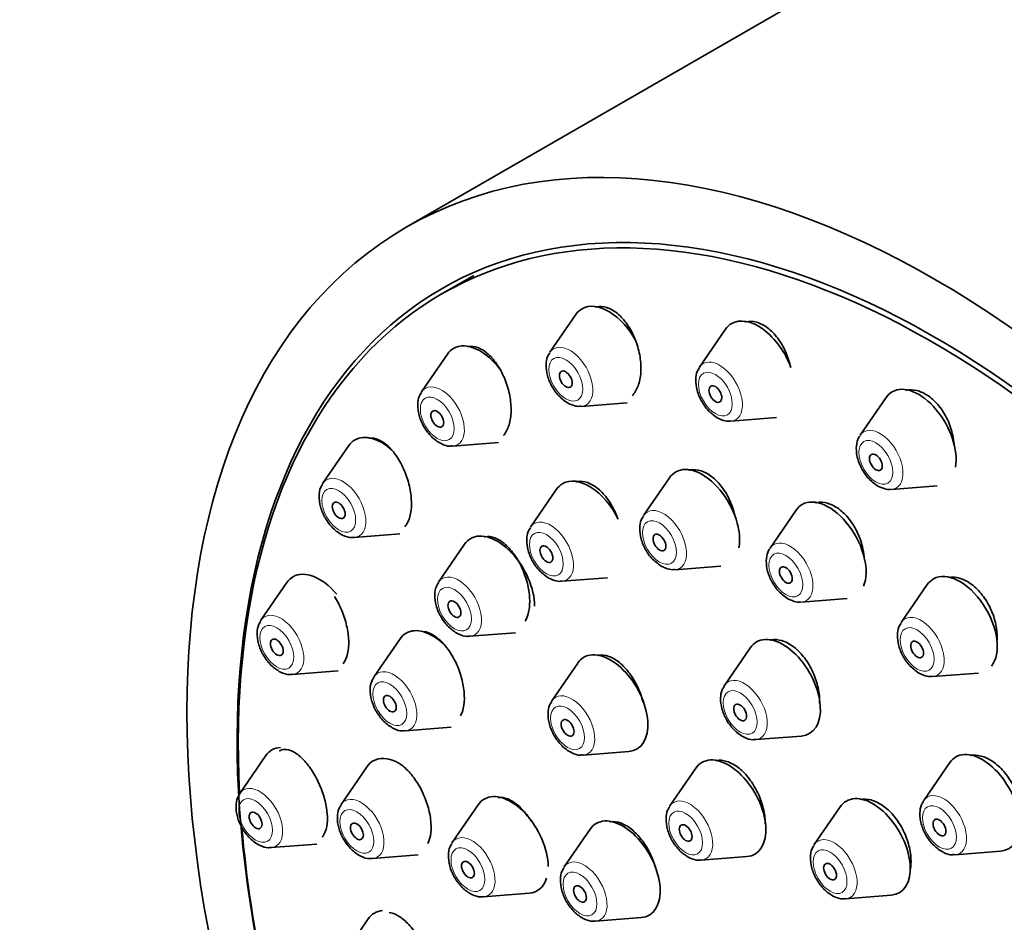
# Model space of a CAD drawing. Units: millimetres. Extents: x 0 to 1942, y 0 to 2755.
# Drawn here: x 332 to 365, y 1028 to 1058 of the extents above; entities that cross this region are included whole.
import ezdxf
from ezdxf import colors
from ezdxf.entities.mleader import LeaderData, LeaderLine
from ezdxf.math import Vec2, Vec3

# ---------------------------------------------------------------- set-up
doc = ezdxf.new("R2010")
doc.units = ezdxf.units.MM
doc.layers.add('DV6_Défaut', color=7, linetype='Continuous')
doc.layers.add('Défaut', color=7, linetype='Continuous')

# ---------------------------------------------------------------- blocks, each defined once
blk = doc.blocks.new('_DOT')
at = {"color": 0}
blk.add_line((0, 0), (-1, 0), dxfattribs=at)
at = {"color": 0, "const_width": 0.333}
blk.add_lwpolyline([(-0.1665, 0, 1), (0.1665, 0, 1)], format="xyb", close=True, dxfattribs=at)
blk = doc.blocks.new('SE5')
at = {"layer": 'DV6_Défaut', "color": 7, "linetype": 'Continuous', "lineweight": 35}
for p, q in [((362.819, 1061.566), (345.142, 1051.359)), ((347.381, 1049.766), (346.321, 1049.154)), ((350.754, 1048.479), (349.894, 1047.229)), ((355.7, 1047.989), (354.84, 1046.739)), ((346.507, 1047.168), (345.647, 1045.918)), ((350.929, 1045.437), (352.442, 1045.557)), ((361.007, 1045.732), (360.147, 1044.481)), ((355.874, 1044.947), (357.387, 1045.067)), ((346.682, 1044.126), (348.195, 1044.246)), ((343.249, 1044.146), (342.388, 1042.895)), ((353.851, 1043.081), (352.991, 1041.831)), ((350.114, 1042.697), (349.253, 1041.447)), ((361.182, 1042.689), (362.695, 1042.809)), ((358.031, 1042.007), (357.171, 1040.756)), ((343.423, 1041.103), (344.936, 1041.223)), ((347.073, 1040.88), (346.213, 1039.629)), ((354.025, 1040.039), (355.539, 1040.159)), ((350.288, 1039.655), (351.801, 1039.775)), ((341.2, 1039.618), (340.34, 1038.367)), ((362.369, 1039.546), (361.509, 1038.295)), ((358.206, 1038.964), (359.719, 1039.084)), ((344.937, 1037.754), (344.077, 1036.503)), ((347.247, 1037.837), (348.76, 1037.957)), ((356.522, 1037.464), (355.661, 1036.213)), ((350.816, 1036.954), (349.955, 1035.703)), ((341.374, 1036.575), (342.887, 1036.695)), ((362.543, 1036.503), (364.056, 1036.623)), ((345.111, 1034.711), (346.624, 1034.831)), ((356.696, 1034.421), (358.209, 1034.541)), ((340.501, 1033.893), (339.641, 1032.642)), ((350.99, 1033.911), (352.503, 1034.031)), ((343.851, 1033.531), (342.99, 1032.281)), ((363.11, 1033.66), (362.25, 1032.409)), ((354.718, 1033.48), (353.858, 1032.229)), ((347.522, 1032.267), (346.661, 1031.017)), ((359.491, 1032.201), (358.631, 1030.95)), ((351.224, 1031.463), (350.364, 1030.212)), ((340.676, 1030.85), (342.189, 1030.97)), ((344.025, 1030.489), (345.538, 1030.609)), ((363.284, 1030.617), (364.797, 1030.737)), ((354.893, 1030.437), (356.406, 1030.557)), ((347.696, 1029.225), (349.209, 1029.345)), ((359.666, 1029.158), (361.179, 1029.278)), ((343.889, 1028.501), (343.028, 1027.25)), ((351.398, 1028.42), (352.912, 1028.54))]:
    blk.add_line(p, q, dxfattribs=at)
for centre, major_axis, start_param, end_param in [((380.319, 1031.255), (17.5, -30.311), 0, 3.141593), ((362.571, 1021.008), (16.25, -28.146), 0, 3.98812), ((362.642, 1021.049), (16.325, -28.276), 0, 4.212563), ((351.83, 1047.152), (-0.875, 1.516), 4.666612, 6.283185), ((351.83, 1047.152), (-0.875, 1.516), 0, 0.268375), ((356.776, 1046.662), (-0.875, 1.516), 0, 0.268375), ((356.776, 1046.662), (-0.875, 1.516), 4.431094, 6.283185), ((347.583, 1045.841), (-0.875, 1.516), 4.913001, 6.283185), ((347.583, 1045.841), (-0.875, 1.516), 0, 0.268375), ((346.307, 1045.104), (-0.536, 0.929), 0.268375, 0.292033), ((362.083, 1044.405), (-0.875, 1.516), 0, 0.268375), ((362.083, 1044.405), (-0.875, 1.516), 3.731082, 6.283185), ((344.324, 1042.818), (-0.875, 1.516), 0, 0.268375), ((344.324, 1042.818), (-0.875, 1.516), 5.219681, 6.283185), ((346.307, 1045.104), (-0.536, 0.929), -3.438797, -3.409968), ((354.927, 1041.754), (-0.875, 1.516), 0, 0.268375), ((354.927, 1041.754), (-0.875, 1.516), 3.720659, 6.283185), ((351.189, 1041.37), (-0.875, 1.516), 4.606744, 6.283185), ((343.048, 1042.081), (-0.536, 0.929), 0.268375, 0.292033), ((351.189, 1041.37), (-0.875, 1.516), 0, 0.268375), ((359.107, 1040.679), (-0.875, 1.516), 3.553476, 6.283185), ((359.107, 1040.679), (-0.875, 1.516), 0, 0.268375), ((343.048, 1042.081), (-0.536, 0.929), -3.438797, -3.409968), ((348.149, 1039.553), (-0.875, 1.516), 0, 0.268375), ((348.149, 1039.553), (-0.875, 1.516), 3.926991, 6.283185), ((342.276, 1038.29), (-0.875, 1.516), 5.022342, 6.283185), ((342.276, 1038.29), (-0.875, 1.516), 0, 0.268375), ((363.445, 1038.219), (-0.875, 1.516), 0, 0.268375), ((363.445, 1038.219), (-0.875, 1.516), 3.360541, 6.283185), ((346.872, 1038.816), (-0.536, 0.929), 0.268375, 0.292033), ((340.999, 1037.553), (-0.536, 0.929), 0.268375, 0.292033), ((346.013, 1036.426), (-0.875, 1.516), 5.190496, 6.283185), ((346.013, 1036.426), (-0.875, 1.516), 0, 0.268375), ((346.872, 1038.816), (-0.536, 0.929), -3.438797, -3.409968), ((357.597, 1036.136), (-0.875, 1.516), 2.873218, 6.283185), ((357.597, 1036.136), (-0.875, 1.516), 0, 0.268375), ((351.891, 1035.627), (-0.875, 1.516), 0, 0.268375), ((351.891, 1035.627), (-0.875, 1.516), 2.873218, 6.283185), ((340.999, 1037.553), (-0.536, 0.929), -3.438797, -3.409968), ((344.736, 1035.689), (-0.536, 0.929), 0.268375, 0.292033), ((356.321, 1035.399), (-0.536, 0.929), 0.268375, 0.292033), ((350.615, 1034.89), (-0.536, 0.929), 0.268375, 0.292033), ((344.736, 1035.689), (-0.536, 0.929), -3.438797, -3.409968), ((341.577, 1032.565), (-0.875, 1.516), 5.999922, 6.283185), ((356.321, 1035.399), (-0.536, 0.929), -3.438797, -3.409968), ((341.577, 1032.565), (-0.875, 1.516), 0, 0.268375), ((344.927, 1032.204), (-0.875, 1.516), 5.583793, 6.283185), ((350.615, 1034.89), (-0.536, 0.929), -3.438797, -3.409968), ((355.794, 1032.152), (-0.875, 1.516), 2.873218, 6.283185), ((364.186, 1032.332), (-0.875, 1.516), 0, 0.268375), ((364.186, 1032.332), (-0.875, 1.516), 2.873218, 6.283185), ((344.927, 1032.204), (-0.875, 1.516), 0, 0.268375), ((355.794, 1032.152), (-0.875, 1.516), 0, 0.268375), ((340.3, 1031.828), (-0.536, 0.929), 0.268375, 0.292033), ((348.597, 1030.94), (-0.875, 1.516), 3.926991, 6.283185), ((360.567, 1030.874), (-0.875, 1.516), 2.873218, 6.283185), ((343.65, 1031.467), (-0.536, 0.929), 0.268375, 0.292033), ((348.597, 1030.94), (-0.875, 1.516), 0, 0.268375), ((354.517, 1031.415), (-0.536, 0.929), 0.268375, 0.292033), ((360.567, 1030.874), (-0.875, 1.516), 0, 0.268375), ((362.909, 1031.595), (-0.536, 0.929), 0.268375, 0.292033), ((352.3, 1030.135), (-0.875, 1.516), 0, 0.268375), ((352.3, 1030.135), (-0.875, 1.516), 2.873218, 6.283185), ((362.571, 1021.008), (16.25, -28.146), 4.028798, 4.209704), ((347.321, 1030.203), (-0.536, 0.929), 0.268375, 0.292033), ((359.29, 1030.137), (-0.536, 0.929), 0.268375, 0.292033), ((340.3, 1031.828), (-0.536, 0.929), -3.438797, -3.409968), ((362.909, 1031.595), (-0.536, 0.929), -3.438797, -3.409968), ((343.65, 1031.467), (-0.536, 0.929), -3.438797, -3.409968), ((354.517, 1031.415), (-0.536, 0.929), -3.438797, -3.409968), ((351.023, 1029.398), (-0.536, 0.929), 0.268375, 0.292033), ((348.597, 1030.94), (-0.875, 1.516), 2.873218, 3.634309), ((347.321, 1030.203), (-0.536, 0.929), -3.438797, -3.409968), ((359.29, 1030.137), (-0.536, 0.929), -3.438797, -3.409968), ((344.964, 1027.173), (-0.875, 1.516), 0, 0.268375), ((344.964, 1027.173), (-0.875, 1.516), 6.006643, 6.283185), ((351.023, 1029.398), (-0.536, 0.929), -3.438797, -3.409968)]:
    blk.add_ellipse(centre, major_axis=major_axis, ratio=0.57735, start_param=start_param, end_param=end_param, dxfattribs=at)
for centre, major_axis in [((362.642, 1021.049), (17.5, -30.311)), ((350.416, 1046.335), (0.15, -0.26)), ((355.362, 1045.845), (0.15, -0.26)), ((346.169, 1045.024), (0.15, -0.26)), ((360.669, 1043.588), (0.15, -0.26)), ((342.91, 1042.002), (0.15, -0.26)), ((353.513, 1040.938), (-0.15, 0.26)), ((349.775, 1040.553), (-0.15, 0.26)), ((357.693, 1039.863), (-0.15, 0.26)), ((346.735, 1038.736), (-0.15, 0.26)), ((340.862, 1037.474), (0.15, -0.26)), ((362.031, 1037.402), (-0.15, 0.26)), ((344.598, 1035.61), (-0.15, 0.26)), ((356.183, 1035.32), (-0.15, 0.26)), ((350.477, 1034.81), (-0.15, 0.26)), ((340.163, 1031.749), (0.15, -0.26)), ((343.512, 1031.387), (-0.15, 0.26)), ((354.38, 1031.336), (-0.15, 0.26)), ((362.771, 1031.516), (-0.15, 0.26)), ((347.183, 1030.124), (-0.15, 0.26)), ((359.153, 1030.057), (-0.15, 0.26)), ((350.886, 1029.319), (-0.15, 0.26))]:
    blk.add_ellipse(centre, major_axis=major_axis, ratio=0.57735, dxfattribs=at)
at = {"layer": 'DV6_Défaut', "color": 7, "linetype": 'Continuous', "lineweight": 18}
for centre, start_param, end_param in [((350.554, 1046.415), 0, 0.268375), ((350.554, 1046.415), 2.873218, 6.283185), ((355.499, 1045.925), 0, 0.268375), ((355.499, 1045.925), 2.873218, 6.283185), ((346.307, 1045.104), 0, 0.268375), ((346.307, 1045.104), 2.873218, 6.283185), ((360.807, 1043.668), 0, 0.268375), ((360.807, 1043.668), 2.873218, 6.283185), ((343.048, 1042.081), 0, 0.268375), ((343.048, 1042.081), 2.873218, 6.283185), ((353.65, 1041.017), 2.873218, 6.283185), ((349.913, 1040.633), 2.873218, 6.283185), ((353.65, 1041.017), 0, 0.268375), ((349.913, 1040.633), 0, 0.268375), ((357.83, 1039.942), 2.873218, 6.283185), ((357.83, 1039.942), 0, 0.268375), ((346.872, 1038.816), 0, 0.268375), ((346.872, 1038.816), 2.873218, 6.283185), ((340.999, 1037.553), 0, 0.268375), ((340.999, 1037.553), 2.873218, 6.283185), ((362.168, 1037.482), 0, 0.268375), ((362.168, 1037.482), 2.873218, 6.283185), ((344.736, 1035.689), 0, 0.268375), ((344.736, 1035.689), 2.873218, 6.283185), ((356.321, 1035.399), 2.873218, 6.283185), ((356.321, 1035.399), 0, 0.268375), ((350.615, 1034.89), 0, 0.268375), ((350.615, 1034.89), 2.873218, 6.283185), ((340.3, 1031.828), 2.873218, 6.283185), ((340.3, 1031.828), 0, 0.268375), ((343.65, 1031.467), 2.873218, 6.283185), ((362.909, 1031.595), 0, 0.268375), ((362.909, 1031.595), 2.873218, 6.283185), ((343.65, 1031.467), 0, 0.268375), ((354.517, 1031.415), 0, 0.268375), ((354.517, 1031.415), 2.873218, 6.283185), ((347.321, 1030.203), 2.873218, 6.283185), ((347.321, 1030.203), 0, 0.268375), ((359.29, 1030.137), 0, 0.268375), ((359.29, 1030.137), 2.873218, 6.283185), ((351.023, 1029.398), 0, 0.268375), ((351.023, 1029.398), 2.873218, 6.283185)]:
    blk.add_ellipse(centre, major_axis=(-0.536, 0.929), ratio=0.57735, start_param=start_param, end_param=end_param, dxfattribs=at)
for centre in [(350.416, 1046.335), (355.362, 1045.845), (346.169, 1045.024), (360.669, 1043.588), (342.91, 1042.002), (353.513, 1040.938), (349.775, 1040.553), (357.693, 1039.863), (346.735, 1038.736), (340.862, 1037.474), (362.031, 1037.402), (344.598, 1035.61), (356.183, 1035.32), (350.477, 1034.81), (340.163, 1031.749), (343.512, 1031.387), (362.771, 1031.516), (354.38, 1031.336), (347.183, 1030.124), (359.153, 1030.057), (350.886, 1029.319)]:
    blk.add_ellipse(centre, major_axis=(-0.396, 0.686), ratio=0.57735, dxfattribs=at)
at = {"layer": 'DV6_Défaut', "color": 7, "linetype": 'Continuous', "lineweight": 35}
for points, knots in [([(352.616, 1045.793), (352.626, 1045.803), (352.635, 1045.814), (352.644, 1045.825), (352.72, 1045.916), (352.782, 1046.033), (352.826, 1046.167), (352.869, 1046.302), (352.895, 1046.458), (352.901, 1046.622), (352.907, 1046.788), (352.893, 1046.966), (352.86, 1047.143), (352.827, 1047.322), (352.773, 1047.503), (352.704, 1047.672), (352.634, 1047.842), (352.546, 1048.005), (352.448, 1048.146), (352.35, 1048.286), (352.239, 1048.409), (352.124, 1048.504), (352.01, 1048.598), (351.889, 1048.667), (351.772, 1048.706), (351.656, 1048.744), (351.54, 1048.753), (351.434, 1048.733), (351.42, 1048.731), (351.406, 1048.727), (351.392, 1048.724)], [0, 0, 0, 0, 0.01423, 0.01423, 0.01423, 0.132795, 0.132795, 0.132795, 0.252842, 0.252842, 0.252842, 0.374716, 0.374716, 0.374716, 0.497984, 0.497984, 0.497984, 0.621581, 0.621581, 0.621581, 0.744257, 0.744257, 0.744257, 0.865173, 0.865173, 0.865173, 0.984301, 0.984301, 0.984301, 1, 1, 1, 1]), ([(357.85, 1046.724), (357.815, 1046.894), (357.761, 1047.066), (357.691, 1047.226), (357.618, 1047.393), (357.526, 1047.552), (357.423, 1047.69), (357.321, 1047.826), (357.206, 1047.944), (357.086, 1048.034), (356.968, 1048.123), (356.843, 1048.187), (356.721, 1048.222), (356.6, 1048.256), (356.479, 1048.261), (356.368, 1048.237), (356.359, 1048.235), (356.35, 1048.233), (356.341, 1048.231)], [0, 0, 0, 0, 0.192776, 0.192776, 0.192776, 0.394759, 0.394759, 0.394759, 0.5940398, 0.5940398, 0.5940398, 0.7902726, 0.7902726, 0.7902726, 0.9844832, 0.9844832, 0.9844832, 1, 1, 1, 1]), ([(348.357, 1044.477), (348.364, 1044.485), (348.37, 1044.492), (348.377, 1044.501), (348.448, 1044.588), (348.505, 1044.702), (348.544, 1044.833), (348.583, 1044.964), (348.606, 1045.116), (348.609, 1045.277), (348.613, 1045.44), (348.598, 1045.615), (348.565, 1045.789), (348.531, 1045.966), (348.479, 1046.146), (348.412, 1046.315), (348.344, 1046.485), (348.259, 1046.649), (348.165, 1046.792), (348.07, 1046.936), (347.963, 1047.063), (347.852, 1047.163), (347.743, 1047.261), (347.626, 1047.336), (347.513, 1047.38), (347.402, 1047.423), (347.29, 1047.437), (347.188, 1047.421), (347.177, 1047.419), (347.166, 1047.417), (347.155, 1047.415)], [0, 0, 0, 0, 0.0110748, 0.0110748, 0.0110748, 0.1299044, 0.1299044, 0.1299044, 0.2494921, 0.2494921, 0.2494921, 0.3707011, 0.3707011, 0.3707011, 0.4937235, 0.4937235, 0.4937235, 0.6179742, 0.6179742, 0.6179742, 0.742298, 0.742298, 0.742298, 0.865474, 0.865474, 0.865474, 0.9868002, 0.9868002, 0.9868002, 1, 1, 1, 1]), ([(349.895, 1047.209), (349.875, 1047.185), (349.806, 1047.101), (349.759, 1046.869), (349.775, 1046.54), (349.908, 1046.163), (350.153, 1045.79), (350.355, 1045.639), (350.478, 1045.551)], [0, 0, 0, 0, 0.049293, 0.200152, 0.37979, 0.580464, 0.781785, 1, 1, 1, 1]), ([(354.84, 1046.719), (354.82, 1046.695), (354.752, 1046.611), (354.705, 1046.379), (354.721, 1046.05), (354.854, 1045.673), (355.098, 1045.3), (355.301, 1045.149), (355.424, 1045.061)], [0, 0, 0, 0, 0.049293, 0.200152, 0.37979, 0.580464, 0.781785, 1, 1, 1, 1]), ([(345.644, 1045.892), (345.615, 1045.85), (345.543, 1045.743), (345.507, 1045.481), (345.551, 1045.136), (345.712, 1044.756), (345.971, 1044.415), (346.271, 1044.201), (346.521, 1044.109), (346.634, 1044.13), (346.656, 1044.134)], [0, 0, 0, 0, 0.065066, 0.190628, 0.340653, 0.502452, 0.663719, 0.830006, 0.971866, 1, 1, 1, 1]), ([(363.252, 1044.193), (363.245, 1044.287), (363.231, 1044.382), (363.211, 1044.476), (363.173, 1044.654), (363.113, 1044.834), (363.036, 1045), (362.959, 1045.164), (362.863, 1045.319), (362.755, 1045.452), (362.649, 1045.584), (362.529, 1045.697), (362.404, 1045.783), (362.282, 1045.868), (362.151, 1045.929), (362.025, 1045.96), (361.9, 1045.991), (361.774, 1045.993), (361.659, 1045.968)], [0, 0, 0, 0, 0.098296, 0.098296, 0.098296, 0.283373, 0.283373, 0.283373, 0.466221, 0.466221, 0.466221, 0.646237, 0.646237, 0.646237, 0.824105, 0.824105, 0.824105, 1, 1, 1, 1]), ([(345.093, 1041.451), (345.099, 1041.458), (345.105, 1041.466), (345.111, 1041.473), (345.177, 1041.557), (345.229, 1041.668), (345.263, 1041.796), (345.297, 1041.924), (345.315, 1042.073), (345.314, 1042.231), (345.314, 1042.39), (345.296, 1042.562), (345.261, 1042.733), (345.225, 1042.907), (345.172, 1043.084), (345.105, 1043.251), (345.038, 1043.42), (344.955, 1043.584), (344.863, 1043.727), (344.77, 1043.873), (344.666, 1044.002), (344.559, 1044.105), (344.452, 1044.207), (344.34, 1044.286), (344.23, 1044.334), (344.123, 1044.382), (344.015, 1044.401), (343.918, 1044.389), (343.913, 1044.389), (343.909, 1044.388), (343.904, 1044.387)], [0, 0, 0, 0, 0.010899, 0.010899, 0.010899, 0.131115, 0.131115, 0.131115, 0.251146, 0.251146, 0.251146, 0.372162, 0.372162, 0.372162, 0.494919, 0.494919, 0.494919, 0.619447, 0.619447, 0.619447, 0.745008, 0.745008, 0.745008, 0.870374, 0.870374, 0.870374, 0.994376, 0.994376, 0.994376, 1, 1, 1, 1]), ([(360.148, 1044.462), (360.128, 1044.438), (360.059, 1044.354), (360.012, 1044.122), (360.028, 1043.793), (360.161, 1043.415), (360.406, 1043.043), (360.608, 1042.891), (360.731, 1042.804)], [0, 0, 0, 0, 0.049293, 0.200152, 0.37979, 0.580464, 0.781785, 1, 1, 1, 1]), ([(356.024, 1041.764), (356.023, 1041.77), (356.022, 1041.776), (356.021, 1041.781), (355.983, 1041.957), (355.925, 1042.135), (355.851, 1042.301), (355.776, 1042.467), (355.684, 1042.626), (355.581, 1042.764), (355.48, 1042.9), (355.364, 1043.02), (355.246, 1043.113), (355.129, 1043.205), (355.005, 1043.272), (354.884, 1043.31), (354.765, 1043.348), (354.646, 1043.357), (354.538, 1043.337), (354.522, 1043.334), (354.506, 1043.33), (354.49, 1043.326)], [0, 0, 0, 0, 0.00638, 0.00638, 0.00638, 0.201534, 0.201534, 0.201534, 0.396556, 0.396556, 0.396556, 0.590243, 0.590243, 0.590243, 0.781997, 0.781997, 0.781997, 0.972089, 0.972089, 0.972089, 1, 1, 1, 1]), ([(352.144, 1041.711), (352.123, 1041.771), (352.1, 1041.83), (352.075, 1041.888), (352.002, 1042.055), (351.912, 1042.215), (351.813, 1042.354), (351.713, 1042.493), (351.602, 1042.616), (351.487, 1042.712), (351.373, 1042.807), (351.252, 1042.878), (351.136, 1042.918), (351.02, 1042.959), (350.906, 1042.971), (350.801, 1042.953), (350.784, 1042.95), (350.767, 1042.947), (350.751, 1042.942)], [0, 0, 0, 0, 0.077473, 0.077473, 0.077473, 0.301079, 0.301079, 0.301079, 0.524201, 0.524201, 0.524201, 0.745568, 0.745568, 0.745568, 0.9647, 0.9647, 0.9647, 1, 1, 1, 1]), ([(342.386, 1042.87), (342.356, 1042.828), (342.284, 1042.721), (342.248, 1042.459), (342.292, 1042.113), (342.453, 1041.733), (342.712, 1041.393), (343.012, 1041.178), (343.262, 1041.086), (343.375, 1041.107), (343.397, 1041.112)], [0, 0, 0, 0, 0.065066, 0.190628, 0.340653, 0.502452, 0.663719, 0.830006, 0.971866, 1, 1, 1, 1]), ([(360.293, 1040.353), (360.287, 1040.477), (360.27, 1040.606), (360.242, 1040.733), (360.203, 1040.909), (360.143, 1041.086), (360.066, 1041.251), (359.989, 1041.415), (359.894, 1041.572), (359.788, 1041.707), (359.682, 1041.84), (359.564, 1041.957), (359.442, 1042.047), (359.32, 1042.135), (359.192, 1042.2), (359.068, 1042.235), (358.945, 1042.27), (358.821, 1042.277), (358.709, 1042.255), (358.698, 1042.253), (358.687, 1042.251), (358.676, 1042.248)], [0, 0, 0, 0, 0.12655, 0.12655, 0.12655, 0.300569, 0.300569, 0.300569, 0.473609, 0.473609, 0.473609, 0.644981, 0.644981, 0.644981, 0.814749, 0.814749, 0.814749, 0.983686, 0.983686, 0.983686, 1, 1, 1, 1]), ([(352.991, 1041.811), (352.972, 1041.788), (352.903, 1041.703), (352.856, 1041.471), (352.872, 1041.142), (353.005, 1040.765), (353.249, 1040.392), (353.452, 1040.241), (353.575, 1040.154)], [0, 0, 0, 0, 0.049293, 0.200152, 0.37979, 0.580464, 0.781785, 1, 1, 1, 1]), ([(349.254, 1041.427), (349.234, 1041.403), (349.165, 1041.319), (349.118, 1041.087), (349.135, 1040.758), (349.267, 1040.381), (349.512, 1040.008), (349.714, 1039.857), (349.837, 1039.769)], [0, 0, 0, 0, 0.049293, 0.200152, 0.37979, 0.580464, 0.781785, 1, 1, 1, 1]), ([(349.071, 1038.334), (349.114, 1038.406), (349.149, 1038.491), (349.174, 1038.585), (349.209, 1038.715), (349.226, 1038.865), (349.224, 1039.024), (349.222, 1039.184), (349.201, 1039.356), (349.162, 1039.528), (349.123, 1039.701), (349.065, 1039.877), (348.994, 1040.042), (348.921, 1040.209), (348.833, 1040.369), (348.736, 1040.509), (348.638, 1040.649), (348.529, 1040.774), (348.417, 1040.872), (348.306, 1040.97), (348.189, 1041.044), (348.076, 1041.087), (347.964, 1041.131), (347.853, 1041.146), (347.752, 1041.131), (347.742, 1041.129), (347.732, 1041.128), (347.722, 1041.125)], [0, 0, 0, 0, 0.091063, 0.091063, 0.091063, 0.216915, 0.216915, 0.216915, 0.343688, 0.343688, 0.343688, 0.471721, 0.471721, 0.471721, 0.600817, 0.600817, 0.600817, 0.730308, 0.730308, 0.730308, 0.859331, 0.859331, 0.859331, 0.987229, 0.987229, 0.987229, 1, 1, 1, 1]), ([(357.172, 1040.737), (357.152, 1040.713), (357.083, 1040.629), (357.036, 1040.397), (357.052, 1040.067), (357.185, 1039.69), (357.43, 1039.317), (357.632, 1039.166), (357.755, 1039.079)], [0, 0, 0, 0, 0.049293, 0.200152, 0.37979, 0.580464, 0.781785, 1, 1, 1, 1]), ([(364.669, 1037.672), (364.672, 1037.707), (364.674, 1037.741), (364.675, 1037.777), (364.678, 1037.942), (364.659, 1038.119), (364.618, 1038.294), (364.577, 1038.467), (364.514, 1038.643), (364.434, 1038.806), (364.355, 1038.968), (364.256, 1039.121), (364.146, 1039.253), (364.037, 1039.384), (363.915, 1039.498), (363.789, 1039.585), (363.664, 1039.671), (363.532, 1039.734), (363.404, 1039.767), (363.315, 1039.79), (363.226, 1039.8), (363.141, 1039.796)], [0, 0, 0, 0, 0.036588, 0.036588, 0.036588, 0.208534, 0.208534, 0.208534, 0.379755, 0.379755, 0.379755, 0.549427, 0.549427, 0.549427, 0.717429, 0.717429, 0.717429, 0.884383, 0.884383, 0.884383, 1, 1, 1, 1]), ([(346.21, 1039.604), (346.181, 1039.562), (346.109, 1039.455), (346.073, 1039.193), (346.117, 1038.847), (346.278, 1038.467), (346.537, 1038.127), (346.836, 1037.912), (347.086, 1037.82), (347.2, 1037.841), (347.221, 1037.846)], [0, 0, 0, 0, 0.065066, 0.190628, 0.340653, 0.502452, 0.663719, 0.830006, 0.971866, 1, 1, 1, 1]), ([(343.049, 1036.922), (343.056, 1036.931), (343.064, 1036.94), (343.071, 1036.95), (343.131, 1037.031), (343.178, 1037.139), (343.206, 1037.266), (343.235, 1037.391), (343.246, 1037.537), (343.241, 1037.693), (343.235, 1037.849), (343.212, 1038.018), (343.173, 1038.186), (343.133, 1038.356), (343.077, 1038.53), (343.009, 1038.695), (342.941, 1038.857), (342.86, 1039.015), (342.771, 1039.155)], [0, 0, 0, 0, 0.023831, 0.023831, 0.023831, 0.219963, 0.219963, 0.219963, 0.414327, 0.414327, 0.414327, 0.608831, 0.608831, 0.608831, 0.805281, 0.805281, 0.805281, 1, 1, 1, 1]), ([(340.337, 1038.342), (340.308, 1038.3), (340.236, 1038.193), (340.2, 1037.931), (340.244, 1037.585), (340.405, 1037.205), (340.664, 1036.865), (340.963, 1036.65), (341.213, 1036.558), (341.327, 1036.579), (341.348, 1036.584)], [0, 0, 0, 0, 0.065066, 0.190628, 0.340653, 0.502452, 0.663719, 0.830006, 0.971866, 1, 1, 1, 1]), ([(361.509, 1038.276), (361.489, 1038.252), (361.421, 1038.168), (361.374, 1037.936), (361.39, 1037.607), (361.523, 1037.229), (361.767, 1036.857), (361.97, 1036.705), (362.093, 1036.618)], [0, 0, 0, 0, 0.049293, 0.200152, 0.37979, 0.580464, 0.781785, 1, 1, 1, 1]), ([(346.933, 1035.206), (346.973, 1035.278), (347.005, 1035.362), (347.027, 1035.456), (347.056, 1035.583), (347.069, 1035.732), (347.063, 1035.889), (347.056, 1036.046), (347.032, 1036.216), (346.99, 1036.385), (346.949, 1036.556), (346.889, 1036.73), (346.816, 1036.893), (346.743, 1037.058), (346.655, 1037.217), (346.559, 1037.357), (346.462, 1037.497), (346.354, 1037.622), (346.244, 1037.721), (346.135, 1037.821), (346.02, 1037.896), (345.91, 1037.943), (345.837, 1037.974), (345.763, 1037.992), (345.694, 1037.996)], [0, 0, 0, 0, 0.097656, 0.097656, 0.097656, 0.230571, 0.230571, 0.230571, 0.363885, 0.363885, 0.363885, 0.4983, 0.4983, 0.4983, 0.634052, 0.634052, 0.634052, 0.770804, 0.770804, 0.770804, 0.907771, 0.907771, 0.907771, 1, 1, 1, 1]), ([(358.809, 1035.626), (358.81, 1035.647), (358.81, 1035.669), (358.81, 1035.691), (358.809, 1035.854), (358.786, 1036.028), (358.743, 1036.2), (358.701, 1036.372), (358.638, 1036.547), (358.559, 1036.71), (358.48, 1036.872), (358.383, 1037.027), (358.276, 1037.161), (358.17, 1037.294), (358.051, 1037.411), (357.929, 1037.501), (357.809, 1037.591), (357.681, 1037.657), (357.559, 1037.693), (357.437, 1037.729), (357.316, 1037.738), (357.206, 1037.717), (357.194, 1037.715), (357.182, 1037.712), (357.17, 1037.709)], [0, 0, 0, 0, 0.021848, 0.021848, 0.021848, 0.182796, 0.182796, 0.182796, 0.344042, 0.344042, 0.344042, 0.50496, 0.50496, 0.50496, 0.665067, 0.665067, 0.665067, 0.82424, 0.82424, 0.82424, 0.982773, 0.982773, 0.982773, 1, 1, 1, 1]), ([(352.971, 1035.665), (352.929, 1035.831), (352.868, 1036), (352.794, 1036.158), (352.718, 1036.322), (352.624, 1036.479), (352.522, 1036.615), (352.42, 1036.752), (352.306, 1036.873), (352.19, 1036.967), (352.074, 1037.061), (351.953, 1037.132), (351.836, 1037.173), (351.72, 1037.213), (351.606, 1037.226), (351.502, 1037.209), (351.489, 1037.207), (351.475, 1037.204), (351.462, 1037.201)], [0, 0, 0, 0, 0.190241, 0.190241, 0.190241, 0.386948, 0.386948, 0.386948, 0.583681, 0.583681, 0.583681, 0.77971, 0.77971, 0.77971, 0.974618, 0.974618, 0.974618, 1, 1, 1, 1]), ([(344.074, 1036.477), (344.045, 1036.435), (343.973, 1036.329), (343.936, 1036.066), (343.98, 1035.721), (344.142, 1035.341), (344.401, 1035.001), (344.7, 1034.786), (344.95, 1034.694), (345.063, 1034.715), (345.085, 1034.719)], [0, 0, 0, 0, 0.065066, 0.190628, 0.340653, 0.502452, 0.663719, 0.830006, 0.971866, 1, 1, 1, 1]), ([(355.659, 1036.188), (355.629, 1036.145), (355.557, 1036.039), (355.521, 1035.776), (355.565, 1035.431), (355.726, 1035.051), (355.985, 1034.711), (356.285, 1034.496), (356.535, 1034.404), (356.648, 1034.425), (356.67, 1034.429)], [0, 0, 0, 0, 0.065066, 0.190628, 0.340653, 0.502452, 0.663719, 0.830006, 0.971866, 1, 1, 1, 1]), ([(349.953, 1035.678), (349.924, 1035.636), (349.851, 1035.529), (349.815, 1035.267), (349.859, 1034.922), (350.02, 1034.542), (350.279, 1034.201), (350.579, 1033.986), (350.829, 1033.895), (350.942, 1033.916), (350.964, 1033.92)], [0, 0, 0, 0, 0.065066, 0.190628, 0.340653, 0.502452, 0.663719, 0.830006, 0.971866, 1, 1, 1, 1]), ([(342.363, 1031.198), (342.375, 1031.211), (342.386, 1031.225), (342.396, 1031.24), (342.451, 1031.319), (342.491, 1031.426), (342.514, 1031.551), (342.536, 1031.675), (342.541, 1031.819), (342.528, 1031.974), (342.516, 1032.127), (342.486, 1032.293), (342.442, 1032.459), (342.397, 1032.626), (342.336, 1032.797), (342.264, 1032.958), (342.191, 1033.121), (342.105, 1033.279), (342.012, 1033.418), (341.918, 1033.56), (341.815, 1033.687), (341.712, 1033.789), (341.607, 1033.893), (341.499, 1033.974), (341.396, 1034.026), (341.293, 1034.078), (341.193, 1034.102), (341.103, 1034.096), (341.045, 1034.092), (340.991, 1034.075), (340.943, 1034.047)], [0, 0, 0, 0, 0.0215865, 0.0215865, 0.0215865, 0.1346648, 0.1346648, 0.1346648, 0.2461577, 0.2461577, 0.2461577, 0.3568827, 0.3568827, 0.3568827, 0.4679565, 0.4679565, 0.4679565, 0.5803296, 0.5803296, 0.5803296, 0.6944136, 0.6944136, 0.6944136, 0.8098994, 0.8098994, 0.8098994, 0.9258473, 0.9258473, 0.9258473, 1, 1, 1, 1]), ([(365.424, 1031.559), (365.45, 1031.671), (365.463, 1031.794), (365.462, 1031.921), (365.46, 1032.083), (365.435, 1032.257), (365.39, 1032.428), (365.344, 1032.598), (365.277, 1032.77), (365.193, 1032.929), (365.109, 1033.088), (365.007, 1033.239), (364.895, 1033.368), (364.783, 1033.498), (364.658, 1033.61), (364.531, 1033.696), (364.403, 1033.782), (364.27, 1033.845), (364.141, 1033.878), (364.017, 1033.911), (363.893, 1033.917), (363.781, 1033.897)], [0, 0, 0, 0, 0.117528, 0.117528, 0.117528, 0.267026, 0.267026, 0.267026, 0.415947, 0.415947, 0.415947, 0.564004, 0.564004, 0.564004, 0.711299, 0.711299, 0.711299, 0.858266, 0.858266, 0.858266, 1, 1, 1, 1]), ([(345.856, 1030.989), (345.893, 1031.06), (345.922, 1031.145), (345.94, 1031.24), (345.965, 1031.365), (345.972, 1031.512), (345.96, 1031.668), (345.949, 1031.823), (345.919, 1031.991), (345.874, 1032.158), (345.828, 1032.326), (345.765, 1032.497), (345.69, 1032.658), (345.615, 1032.821), (345.525, 1032.977), (345.428, 1033.115), (345.33, 1033.254), (345.223, 1033.378), (345.115, 1033.477), (345.018, 1033.565), (344.918, 1033.635), (344.821, 1033.683)], [0, 0, 0, 0, 0.11201, 0.11201, 0.11201, 0.261309, 0.261309, 0.261309, 0.410299, 0.410299, 0.410299, 0.559954, 0.559954, 0.559954, 0.710961, 0.710961, 0.710961, 0.863435, 0.863435, 0.863435, 1, 1, 1, 1]), ([(357.01, 1031.627), (357.01, 1031.657), (357.01, 1031.687), (357.009, 1031.717), (357.003, 1031.877), (356.976, 1032.048), (356.93, 1032.218), (356.884, 1032.388), (356.817, 1032.56), (356.736, 1032.721), (356.655, 1032.881), (356.557, 1033.035), (356.451, 1033.168), (356.344, 1033.301), (356.225, 1033.418), (356.105, 1033.508), (355.985, 1033.598), (355.859, 1033.665), (355.739, 1033.703), (355.619, 1033.74), (355.501, 1033.75), (355.395, 1033.73), (355.385, 1033.729), (355.376, 1033.727), (355.367, 1033.725)], [0, 0, 0, 0, 0.030325, 0.030325, 0.030325, 0.189673, 0.189673, 0.189673, 0.349408, 0.349408, 0.349408, 0.509227, 0.509227, 0.509227, 0.668787, 0.668787, 0.668787, 0.827857, 0.827857, 0.827857, 0.986427, 0.986427, 0.986427, 1, 1, 1, 1]), ([(339.638, 1032.617), (339.609, 1032.575), (339.537, 1032.468), (339.501, 1032.206), (339.545, 1031.86), (339.706, 1031.48), (339.965, 1031.14), (340.265, 1030.925), (340.515, 1030.833), (340.628, 1030.854), (340.65, 1030.858)], [0, 0, 0, 0, 0.065066, 0.190628, 0.340653, 0.502452, 0.663719, 0.830006, 0.971866, 1, 1, 1, 1]), ([(349.276, 1031.729), (349.24, 1031.785), (349.203, 1031.839), (349.165, 1031.891), (349.064, 1032.028), (348.953, 1032.149), (348.84, 1032.245), (348.727, 1032.341), (348.61, 1032.415), (348.498, 1032.459), (348.387, 1032.503), (348.278, 1032.519), (348.181, 1032.506)], [0, 0, 0, 0, 0.111264, 0.111264, 0.111264, 0.407692, 0.407692, 0.407692, 0.704783, 0.704783, 0.704783, 1, 1, 1, 1]), ([(342.988, 1032.255), (342.959, 1032.213), (342.887, 1032.106), (342.85, 1031.844), (342.894, 1031.499), (343.055, 1031.119), (343.315, 1030.778), (343.614, 1030.564), (343.864, 1030.472), (343.977, 1030.493), (343.999, 1030.497)], [0, 0, 0, 0, 0.065066, 0.190628, 0.340653, 0.502452, 0.663719, 0.830006, 0.971866, 1, 1, 1, 1]), ([(353.855, 1032.204), (353.826, 1032.162), (353.754, 1032.055), (353.718, 1031.793), (353.762, 1031.447), (353.923, 1031.067), (354.182, 1030.727), (354.482, 1030.512), (354.732, 1030.42), (354.845, 1030.441), (354.867, 1030.446)], [0, 0, 0, 0, 0.065066, 0.190628, 0.340653, 0.502452, 0.663719, 0.830006, 0.971866, 1, 1, 1, 1]), ([(361.809, 1030.144), (361.826, 1030.248), (361.833, 1030.36), (361.829, 1030.475), (361.823, 1030.636), (361.794, 1030.808), (361.746, 1030.978), (361.698, 1031.147), (361.629, 1031.318), (361.544, 1031.477), (361.46, 1031.635), (361.358, 1031.786), (361.247, 1031.916), (361.136, 1032.045), (361.012, 1032.157), (360.887, 1032.244), (360.762, 1032.33), (360.632, 1032.392), (360.507, 1032.426), (360.382, 1032.459), (360.259, 1032.465), (360.148, 1032.442), (360.147, 1032.442), (360.146, 1032.442), (360.145, 1032.441)], [0, 0, 0, 0, 0.107126, 0.107126, 0.107126, 0.256442, 0.256442, 0.256442, 0.405647, 0.405647, 0.405647, 0.554467, 0.554467, 0.554467, 0.702796, 0.702796, 0.702796, 0.850747, 0.850747, 0.850747, 0.998596, 0.998596, 0.998596, 1, 1, 1, 1]), ([(362.247, 1032.384), (362.218, 1032.342), (362.146, 1032.235), (362.109, 1031.973), (362.153, 1031.627), (362.315, 1031.247), (362.574, 1030.907), (362.873, 1030.692), (363.123, 1030.6), (363.237, 1030.621), (363.258, 1030.626)], [0, 0, 0, 0, 0.065066, 0.190628, 0.340653, 0.502452, 0.663719, 0.830006, 0.971866, 1, 1, 1, 1]), ([(353.405, 1030.122), (353.401, 1030.135), (353.398, 1030.149), (353.394, 1030.162), (353.347, 1030.33), (353.281, 1030.502), (353.202, 1030.662), (353.122, 1030.823), (353.025, 1030.977), (352.921, 1031.112), (352.817, 1031.248), (352.701, 1031.367), (352.585, 1031.461), (352.468, 1031.555), (352.346, 1031.626), (352.23, 1031.668), (352.114, 1031.709), (352, 1031.723), (351.898, 1031.709), (351.891, 1031.708), (351.885, 1031.706), (351.878, 1031.705)], [0, 0, 0, 0, 0.015465, 0.015465, 0.015465, 0.209294, 0.209294, 0.209294, 0.403721, 0.403721, 0.403721, 0.598481, 0.598481, 0.598481, 0.793161, 0.793161, 0.793161, 0.987379, 0.987379, 0.987379, 1, 1, 1, 1]), ([(346.659, 1030.991), (346.629, 1030.949), (346.557, 1030.842), (346.521, 1030.58), (346.565, 1030.235), (346.726, 1029.855), (346.985, 1029.515), (347.285, 1029.3), (347.535, 1029.208), (347.648, 1029.229), (347.67, 1029.233)], [0, 0, 0, 0, 0.065066, 0.190628, 0.340653, 0.502452, 0.663719, 0.830006, 0.971866, 1, 1, 1, 1]), ([(358.628, 1030.925), (358.599, 1030.883), (358.527, 1030.776), (358.491, 1030.514), (358.535, 1030.168), (358.696, 1029.789), (358.955, 1029.448), (359.255, 1029.233), (359.505, 1029.142), (359.618, 1029.163), (359.64, 1029.167)], [0, 0, 0, 0, 0.065066, 0.190628, 0.340653, 0.502452, 0.663719, 0.830006, 0.971866, 1, 1, 1, 1]), ([(350.361, 1030.186), (350.332, 1030.144), (350.26, 1030.038), (350.224, 1029.775), (350.268, 1029.43), (350.429, 1029.05), (350.688, 1028.71), (350.988, 1028.495), (351.238, 1028.403), (351.351, 1028.424), (351.373, 1028.428)], [0, 0, 0, 0, 0.065066, 0.190628, 0.340653, 0.502452, 0.663719, 0.830006, 0.971866, 1, 1, 1, 1]), ([(345.913, 1025.971), (345.948, 1026.042), (345.974, 1026.128), (345.989, 1026.223), (346.008, 1026.348), (346.009, 1026.494), (345.992, 1026.648), (345.975, 1026.801), (345.939, 1026.968), (345.889, 1027.133), (345.838, 1027.298), (345.77, 1027.467), (345.691, 1027.625), (345.612, 1027.785), (345.519, 1027.938), (345.42, 1028.073), (345.32, 1028.21), (345.212, 1028.331), (345.104, 1028.428), (344.995, 1028.525), (344.883, 1028.6), (344.778, 1028.647), (344.708, 1028.678), (344.639, 1028.697), (344.575, 1028.703)], [0, 0, 0, 0, 0.10317, 0.10317, 0.10317, 0.237299, 0.237299, 0.237299, 0.370544, 0.370544, 0.370544, 0.503734, 0.503734, 0.503734, 0.637707, 0.637707, 0.637707, 0.772966, 0.772966, 0.772966, 0.909471, 0.909471, 0.909471, 1, 1, 1, 1])]:
    blk.add_open_spline(points, degree=3, knots=knots, dxfattribs=at)
for points in [[(350.478, 1045.551), (350.688, 1045.45), (350.833, 1045.416), (350.913, 1045.449)], [(355.424, 1045.061), (355.634, 1044.96), (355.779, 1044.926), (355.858, 1044.96)], [(360.731, 1042.804), (360.941, 1042.702), (361.086, 1042.668), (361.166, 1042.702)], [(353.575, 1040.154), (353.785, 1040.052), (353.93, 1040.018), (354.009, 1040.052)], [(349.837, 1039.769), (350.047, 1039.667), (350.192, 1039.633), (350.272, 1039.667)], [(357.755, 1039.079), (357.965, 1038.977), (358.11, 1038.943), (358.189, 1038.977)], [(362.093, 1036.618), (362.303, 1036.516), (362.448, 1036.482), (362.527, 1036.516)]]:
    blk.add_open_spline(points, degree=3, dxfattribs=at)

msp = doc.modelspace()

# ---------------------------------------------------------------- block references
at = {"layer": 'Défaut'}
msp.add_blockref('SE5', (0, 0), dxfattribs=at)

# ---------------------------------------------------------------- leaders
at = {"layer": 'Défaut', "color": 7, "linetype": 'Continuous', "lineweight": 18}
ml = msp.add_multileader_mtext('Standard', dxfattribs=at)
ml.set_content('{\\pxsm0.9;\\fSolid Edge ISO|b1||i0||c0|p34;\\W1.;13/07/2020\\P}', color=256)
ml.set_leader_properties()
ml.set_arrow_properties(name='DOT')
ml.build(insert=Vec2(0, 0))
ml.multileader.update_dxf_attribs({"leader_type": 0, "dogleg_length": 0, "arrow_head_size": 12})
ctx = ml.context
ctx.base_point, ctx.char_height, ctx.arrow_head_size, ctx.landing_gap_size = Vec3(1854.747, 2748.371), 12, 12, 4.2
notes = []
notes.append((ctx, [(0, (0, 0, 0), (0, 0), (1, 0), 1, [])]))
ctx.mtext.insert = Vec3(1856.747, 2754.491)
for ctx, leaders in notes:
    for number, flags, end, landing, length, lines in leaders:
        leader = LeaderData()
        leader.index, (leader.has_last_leader_line, leader.has_dogleg_vector, leader.attachment_direction) = number, flags
        leader.last_leader_point, leader.dogleg_vector, leader.dogleg_length = Vec3(end), Vec3(landing), length
        for number, points, colour, breaks in lines:
            line = LeaderLine()
            line.index, line.vertices, line.color, line.breaks = number, Vec3.list(points), colors.encode_raw_color(colour), breaks
            leader.lines.append(line)
        ctx.leaders.append(leader)

doc.saveas('drawing.dxf')
